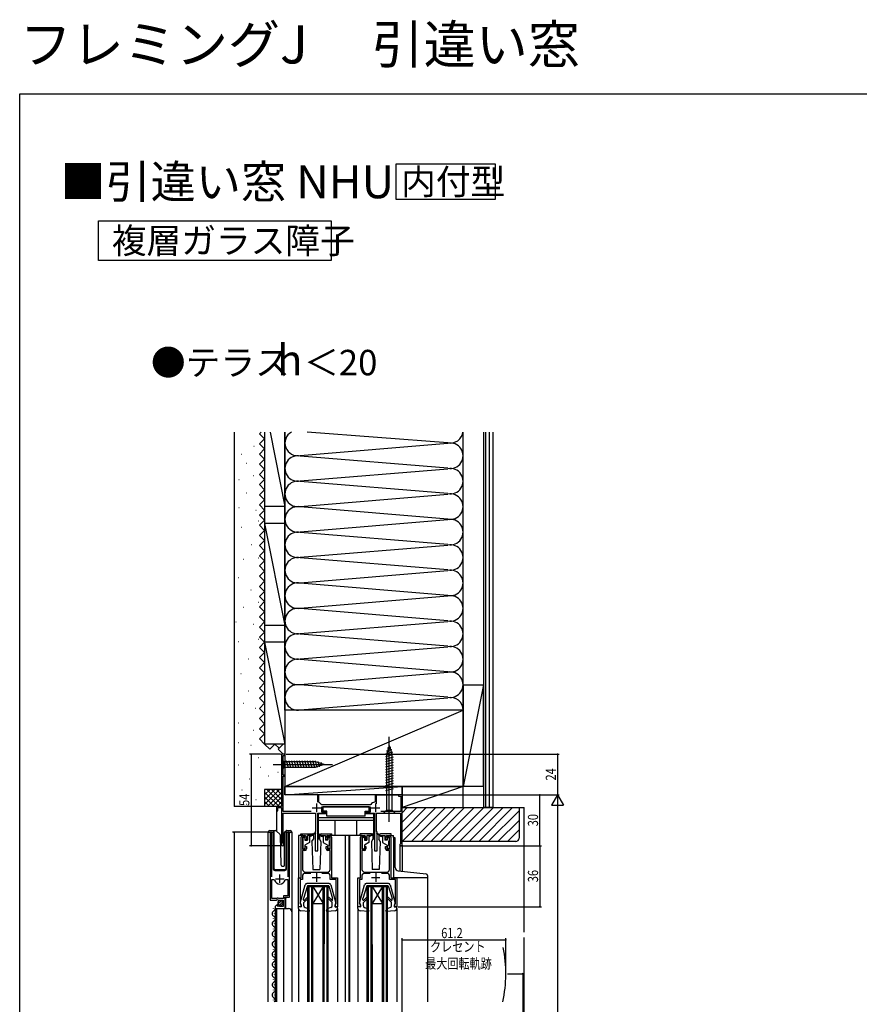
# Model space of a CAD drawing. Extents: x 0 to 990, y 0 to 1604.
# Drawn here: x 0 to 495, y 1023 to 1604 of the extents above; entities that cross this region are included whole.
import ezdxf

# ---------------------------------------------------------------- set-up
doc = ezdxf.new("R2010")
doc.units = 0
doc.header["$LTSCALE"] = 5
doc.linetypes.add('PHANTOM', pattern=[2.5, 1.25, -0.25, 0.25, -0.25, 0.25, -0.25])
doc.linetypes.add('YCENTER_1', pattern=[13, 10, -1, 1, -1])
for name, color, linetype in [('USER1', 3, 'CONTINUOUS'), ('YKK_11', 7, 'CONTINUOUS'), ('YKK_12', 2, 'CONTINUOUS'), ('YKK_13', 4, 'CONTINUOUS'), ('YKK_D', 6, 'CONTINUOUS'), ('YKK_ZWAK', 7, 'CONTINUOUS'), ('YSS_K', 3, 'CONTINUOUS')]:
    doc.layers.add(name, color=color, linetype=linetype)
doc.styles.get("Standard").update_dxf_attribs({"font": 'txt', "bigfont": 'BIGFONT'})
doc.styles.add('TEXT-B', font='extslim2.shx', dxfattribs={"width": 0.8, "bigfont": 'extfont2.shx'})

msp = doc.modelspace()

# ---------------------------------------------------------------- linework, layer by layer
at = {"layer": 'USER1'}
for p, q in [((221.86, 1518.75), (280.28, 1518.75)), ((221.86, 1497.75), (221.86, 1518.75)), ((280.28, 1518.75), (280.28, 1497.75)), ((280.28, 1497.75), (221.86, 1497.75)), ((46.5, 1485.18), (183.57, 1485.18)), ((46.5, 1461.78), (46.5, 1485.18)), ((183.57, 1485.18), (183.57, 1461.78)), ((183.57, 1461.78), (46.5, 1461.78))]:
    msp.add_line(p, q, dxfattribs=at)
at = {"layer": 'YKK_11', "color": 0, "linetype": 'ByBlock', "ltscale": 0.5}
for p, q in [((154.41, 1170.62), (154.41, 1139.82)), ((156.41, 1170.62), (154.41, 1170.62)), ((155.31, 1158.32), (155.31, 1169.92)), ((155.31, 1169.92), (156.41, 1169.92)), ((156.41, 1169.92), (156.41, 1170.62)), ((156.41, 1158.32), (155.31, 1158.32)), ((155.31, 1157.62), (156.41, 1157.62)), ((155.31, 1136.82), (155.31, 1157.62)), ((156.41, 1157.62), (156.41, 1158.32)), ((175.51, 1146.62), (175.51, 1142.41)), ((176.31, 1146.62), (175.51, 1146.62)), ((176.31, 1142.36), (176.31, 1146.62)), ((209.51, 1146.62), (209.51, 1142.67)), ((210.31, 1146.62), (209.51, 1146.62)), ((210.31, 1141.41), (210.31, 1146.62)), ((223.41, 1146.62), (223.41, 1145.92)), ((225.41, 1146.62), (223.41, 1146.62)), ((223.41, 1145.92), (224.61, 1145.92)), ((224.61, 1145.92), (224.61, 1136.82)), ((225.41, 1116.62), (225.41, 1146.62)), ((151.41, 1139.82), (151.41, 1137.32)), ((154.41, 1139.82), (151.41, 1139.82)), ((152.11, 1139.12), (154.41, 1139.12)), ((152.11, 1137.32), (152.11, 1139.12)), ((154.41, 1139.12), (154.41, 1117.32)), ((176.48, 1142.08), (176.31, 1142.36)), ((178.05, 1140.82), (177.8, 1140.95)), ((206.76, 1140.82), (178.05, 1140.82)), ((178.21, 1139.62), (206.61, 1139.62)), ((178.21, 1136.52), (178.21, 1139.62)), ((206.61, 1139.62), (206.61, 1136.52)), ((207.01, 1140.95), (206.76, 1140.82)), ((209.51, 1142.67), (209.25, 1142.37)), ((151.41, 1137.32), (152.11, 1137.32)), ((171.83, 1136.82), (155.31, 1136.82)), ((155.31, 1135.82), (174.41, 1135.82)), ((155.31, 1118.19), (155.31, 1135.82)), ((174.41, 1135.82), (174.41, 1125.12)), ((175.71, 1113.62), (175.71, 1135.82)), ((175.71, 1135.82), (180.81, 1135.82)), ((180.81, 1136.52), (178.21, 1136.52)), ((180.81, 1135.82), (180.81, 1136.52)), ((204.01, 1136.52), (204.01, 1135.82)), ((206.61, 1136.52), (204.01, 1136.52)), ((204.01, 1135.82), (209.11, 1135.82)), ((209.11, 1135.82), (209.11, 1113.62)), ((210.41, 1135.82), (224.51, 1135.82)), ((210.41, 1125.12), (210.41, 1135.82)), ((224.61, 1136.82), (212.98, 1136.82)), ((224.51, 1135.82), (224.51, 1117.82)), ((147.61, 1124.07), (147.61, 1084.52)), ((148.56, 1123.59), (148.61, 1123.76)), ((148.56, 1098.22), (148.56, 1123.59)), ((158.1, 1123.76), (158.16, 1123.59)), ((158.16, 1123.59), (158.16, 1098.22)), ((159.11, 1086.22), (159.11, 1124.07)), ((165.9, 1097.62), (165.9, 1121.62)), ((168.4, 1121.72), (166.8, 1121.72)), ((166.8, 1121.72), (166.8, 1114.62)), ((166.9, 1122.62), (168.1, 1122.62)), ((168.4, 1120.12), (168.4, 1121.72)), ((169.1, 1121.62), (169.1, 1120.12)), ((174.41, 1125.12), (174.11, 1124.82)), ((174.11, 1124.82), (174.11, 1113.62)), ((180.7, 1120.12), (180.7, 1121.62)), ((183, 1121.72), (181.4, 1121.72)), ((181.4, 1121.72), (181.4, 1120.12)), ((181.7, 1122.62), (182.9, 1122.62)), ((183, 1114.62), (183, 1121.72)), ((183.9, 1121.62), (183.9, 1097.62)), ((200.9, 1097.62), (200.9, 1121.62)), ((203.4, 1121.72), (201.8, 1121.72)), ((201.8, 1121.72), (201.8, 1114.62)), ((201.9, 1122.62), (203.1, 1122.62)), ((203.4, 1120.12), (203.4, 1121.72)), ((204.1, 1121.62), (204.1, 1120.12)), ((210.71, 1124.82), (210.41, 1125.12)), ((210.71, 1113.62), (210.71, 1124.82)), ((215.7, 1120.12), (215.7, 1121.62)), ((218, 1121.72), (216.4, 1121.72)), ((216.4, 1121.72), (216.4, 1120.12)), ((216.7, 1122.62), (217.9, 1122.62)), ((218, 1114.62), (218, 1121.72)), ((218.9, 1121.62), (218.9, 1097.62)), ((155.46, 1117.93), (155.31, 1118.19)), ((169.1, 1120.12), (168.4, 1120.12)), ((168.4, 1114.62), (168.4, 1116.12)), ((168.4, 1116.12), (169.1, 1116.12)), ((169.1, 1116.12), (169.1, 1114.82)), ((181.4, 1120.12), (180.7, 1120.12)), ((180.7, 1114.82), (180.7, 1116.12)), ((180.7, 1116.12), (181.4, 1116.12)), ((181.4, 1116.12), (181.4, 1114.62)), ((204.1, 1120.12), (203.4, 1120.12)), ((203.4, 1114.62), (203.4, 1116.12)), ((203.4, 1116.12), (204.1, 1116.12)), ((204.1, 1116.12), (204.1, 1114.82)), ((216.4, 1120.12), (215.7, 1120.12)), ((215.7, 1114.82), (215.7, 1116.12)), ((215.7, 1116.12), (216.4, 1116.12)), ((216.4, 1116.12), (216.4, 1114.62)), ((224.31, 1117.62), (224.11, 1117.42)), ((224.11, 1117.42), (224.11, 1116.62)), ((224.11, 1116.62), (225.41, 1116.62)), ((224.51, 1117.82), (224.31, 1117.62)), ((166.8, 1114.62), (168.4, 1114.62)), ((168.1, 1113.82), (166.8, 1113.82)), ((166.8, 1113.82), (166.8, 1102.62)), ((174.11, 1113.62), (175.71, 1113.62)), ((181.4, 1114.62), (183, 1114.62)), ((183, 1113.82), (181.7, 1113.82)), ((183, 1102.62), (183, 1113.82)), ((201.8, 1114.62), (203.4, 1114.62)), ((203.1, 1113.82), (201.8, 1113.82)), ((201.8, 1113.82), (201.8, 1102.62)), ((209.11, 1113.62), (210.71, 1113.62)), ((216.4, 1114.62), (218, 1114.62)), ((218, 1113.82), (216.7, 1113.82)), ((218, 1102.62), (218, 1113.82)), ((164.4, 1080.62), (164.4, 1097.62)), ((164.4, 1097.62), (165.9, 1097.62)), ((166.8, 1099.22), (166.8, 1096.72)), ((171.59, 1100.22), (167.8, 1100.22)), ((168.3, 1101.12), (174.45, 1101.12)), ((174.45, 1101.12), (174.63, 1101)), ((174.63, 1101), (175.18, 1101)), ((175.18, 1101), (175.36, 1101.12)), ((175.36, 1101.12), (181.5, 1101.12)), ((182, 1100.22), (178.22, 1100.22)), ((183, 1096.72), (183, 1099.22)), ((183.9, 1097.62), (187.4, 1097.62)), ((187.4, 1097.62), (187.4, 1080.62)), ((199.4, 1080.62), (199.4, 1097.62)), ((199.4, 1097.62), (200.9, 1097.62)), ((201.8, 1099.22), (201.8, 1096.72)), ((206.59, 1100.22), (202.8, 1100.22)), ((203.3, 1101.12), (209.45, 1101.12)), ((209.45, 1101.12), (209.63, 1101)), ((209.63, 1101), (210.18, 1101)), ((210.18, 1101), (210.36, 1101.12)), ((210.36, 1101.12), (216.5, 1101.12)), ((217, 1100.22), (213.22, 1100.22)), ((218, 1096.72), (218, 1099.22)), ((218.9, 1097.62), (222.4, 1097.62)), ((222.4, 1097.62), (222.4, 1080.62)), ((148.56, 1085.52), (148.56, 1096.72)), ((148.56, 1096.72), (149.79, 1096.72)), ((148.56, 1085.52), (148.56, 1096.72)), ((149.79, 1096.72), (150.28, 1096.35)), ((156.44, 1096.35), (156.92, 1096.72)), ((156.92, 1096.72), (158.16, 1096.72)), ((158.16, 1096.72), (158.16, 1087.12)), ((166.8, 1096.72), (165.3, 1096.72)), ((165.3, 1096.72), (165.3, 1082.42)), ((186.5, 1096.72), (183, 1096.72)), ((186.5, 1082.42), (186.5, 1096.72)), ((201.8, 1096.72), (200.3, 1096.72)), ((200.3, 1096.72), (200.3, 1082.42)), ((221.5, 1096.72), (218, 1096.72)), ((221.5, 1082.42), (221.5, 1096.72)), ((158.16, 1087.12), (155.61, 1087.12)), ((155.61, 1087.12), (155.61, 1085.52)), ((156.51, 1079.62), (156.51, 1086.22)), ((156.51, 1086.22), (159.11, 1086.22)), ((147.61, 1084.52), (151.24, 1084.52)), ((151.51, 1085.52), (148.56, 1085.52)), ((150.61, 1080.42), (150.61, 1079.62)), ((151.24, 1084.52), (151.78, 1084.97)), ((151.81, 1085.82), (151.51, 1085.52)), ((151.78, 1084.97), (152.11, 1084.82)), ((152, 1081.47), (151.79, 1081.72)), ((152.41, 1085.82), (151.81, 1085.82)), ((151.91, 1081.15), (152, 1081.47)), ((152.38, 1080.88), (151.91, 1081.15)), ((152.11, 1084.82), (152.41, 1084.52)), ((152.96, 1081.45), (152.38, 1080.88)), ((152.71, 1085.52), (152.41, 1085.82)), ((152.41, 1084.52), (155.41, 1084.52)), ((155.61, 1085.52), (152.71, 1085.52)), ((153.21, 1081.35), (152.96, 1081.45)), ((153.21, 1080.72), (153.21, 1081.35)), ((155.41, 1080.72), (153.21, 1080.72)), ((155.41, 1084.52), (155.41, 1080.72)), ((165.9, 1080.62), (164.4, 1080.62)), ((165.3, 1082.42), (165.6, 1082.12)), ((165.6, 1082.12), (165.9, 1081.82)), ((165.9, 1081.82), (165.9, 1080.62)), ((185.9, 1081.82), (186.2, 1082.12)), ((185.9, 1080.62), (185.9, 1081.82)), ((187.4, 1080.62), (185.9, 1080.62)), ((186.2, 1082.12), (186.5, 1082.42)), ((200.9, 1080.62), (199.4, 1080.62)), ((200.3, 1082.42), (200.6, 1082.12)), ((200.6, 1082.12), (200.9, 1081.82)), ((200.9, 1081.82), (200.9, 1080.62)), ((220.9, 1081.82), (221.2, 1082.12)), ((220.9, 1080.62), (220.9, 1081.82)), ((222.4, 1080.62), (220.9, 1080.62)), ((221.2, 1082.12), (221.5, 1082.42)), ((150.61, 1079.62), (156.51, 1079.62))]:
    msp.add_line(p, q, dxfattribs=at)
at = {"layer": 'YKK_11', "color": 2, "ltscale": 0.5}
for p, q in [((172.51, 1139.02), (177.51, 1139.02)), ((175.01, 1141.52), (175.01, 1136.52)), ((207.31, 1139.02), (212.31, 1139.02)), ((209.81, 1141.52), (209.81, 1136.52)), ((153.36, 1094.72), (153.36, 1099.72)), ((172.4, 1097.92), (177.4, 1097.92)), ((174.9, 1100.42), (174.9, 1095.42)), ((207.4, 1097.92), (212.4, 1097.92)), ((209.9, 1100.42), (209.9, 1095.42)), ((150.86, 1097.22), (155.86, 1097.22))]:
    msp.add_line(p, q, dxfattribs=at)
at = {"layer": 'YKK_11', "color": 0, "linetype": 'ByBlock', "ltscale": 0.5}
for centre, radius, start, end in [((175.01, 1139.02), 3.4, 34.58075, 64.37685), ((209.81, 1139.02), 3.4, 99.33243, 145.41921), ((148.16, 1124.07), 0.55, 325.4396, 180.00004), ((158.56, 1124.07), 0.55, 359.99997, 214.56063), ((166.9, 1121.62), 1, 90.00001, 179.99999), ((168.1, 1121.62), 1, 0.00001, 89.99999), ((181.7, 1121.62), 1, 90.00001, 179.99999), ((182.9, 1121.62), 1, 0.00001, 89.99999), ((201.9, 1121.62), 1, 90.00001, 179.99999), ((203.1, 1121.62), 1, 0.00001, 89.99999), ((216.7, 1121.62), 1, 90.00001, 179.99999), ((217.9, 1121.62), 1, 0.00001, 89.99999), ((155.11, 1117.32), 0.7, 179.99876, 59.99928), ((168.1, 1114.82), 1, 270.00001, 359.99999), ((181.7, 1114.82), 1, 180.00001, 269.99999), ((203.1, 1114.82), 1, 270.00001, 359.99999), ((216.7, 1114.82), 1, 180.00001, 269.99999), ((168.3, 1102.62), 1.5, 180.00001, 269.99999), ((167.8, 1099.22), 1, 90.00001, 179.99999), ((181.5, 1102.62), 1.5, 270.00001, 359.99999), ((182, 1099.22), 1, 0.00001, 89.99999), ((203.3, 1102.62), 1.5, 180.00001, 269.99999), ((202.8, 1099.22), 1, 90.00001, 179.99999), ((216.5, 1102.62), 1.5, 270.00001, 359.99999), ((217, 1099.22), 1, 0.00001, 89.99999), ((153.36, 1097.22), 3.2, 195.68061, 269.99999), ((153.36, 1097.22), 3.2, 270.00003, 344.31941), ((151.91, 1080.42), 1.3, 95.2159, 180.00002)]:
    msp.add_arc(centre, radius, start, end, dxfattribs=at)
at = {"layer": 'YKK_12', "linetype": 'Continuous', "ltscale": 1.5}
for p, q in [((154.41, 1170.32), (154.41, 1170.62)), ((154.71, 1170.62), (154.41, 1170.62)), ((156.11, 1170.62), (156.41, 1170.62)), ((156.41, 1170.32), (156.41, 1170.62)), ((156.41, 1170.22), (156.41, 1158.02)), ((156.41, 1157.92), (156.41, 1146.62)), ((175.81, 1146.62), (156.41, 1146.62)), ((209.81, 1146.62), (176.01, 1146.62)), ((210.01, 1146.62), (223.71, 1146.62)), ((225.11, 1146.62), (225.41, 1146.62)), ((225.41, 1146.32), (225.41, 1146.62)), ((151.41, 1139.82), (151.41, 1139.52)), ((151.71, 1139.82), (151.41, 1139.82)), ((151.41, 1137.67), (151.41, 1125.37)), ((146.41, 1024.62), (146.41, 1124.62)), ((146.41, 1124.62), (149.41, 1124.62)), ((147.61, 1124.62), (147.61, 1124.07)), ((149.41, 1124.62), (149.41, 1103.12)), ((157.31, 1103.12), (157.31, 1124.62)), ((157.31, 1124.62), (160.41, 1124.62)), ((159.11, 1124.62), (159.11, 1124.07)), ((160.41, 1124.62), (160.41, 1077.43)), ((164.4, 1122.62), (164.4, 1097.12)), ((166.9, 1122.62), (164.4, 1122.62)), ((201.9, 1122.62), (182.9, 1122.62)), ((191.8, 1122.62), (191.8, 1024.62)), ((194.11, 1122.62), (194.11, 1024.62)), ((194.41, 1122.62), (194.41, 1024.62)), ((217.9, 1122.62), (220.4, 1122.62)), ((220.4, 1121.55), (220.4, 1122.62)), ((224.11, 1116.62), (224.11, 1101.66)), ((225.41, 1116.62), (224.11, 1116.62)), ((224.81, 1116.62), (224.51, 1116.62)), ((225.41, 1116.92), (225.41, 1101.52)), ((150.41, 1102.12), (156.31, 1102.12)), ((240.41, 1097.92), (240.41, 1024.62)), ((169.9, 1024.62), (169.91, 1092.62)), ((169.91, 1092.62), (181.91, 1092.62)), ((170.6, 1024.62), (170.61, 1092.62)), ((172.2, 1024.62), (172.21, 1092.62)), ((172.9, 1024.62), (172.91, 1092.62)), ((178.91, 1092.62), (172.91, 1082.62)), ((172.91, 1092.62), (178.9, 1082.62)), ((178.9, 1024.62), (178.91, 1092.62)), ((179.6, 1024.62), (179.61, 1092.62)), ((181.2, 1024.62), (181.21, 1092.62)), ((181.9, 1024.62), (181.91, 1092.62)), ((204.91, 1024.62), (204.9, 1092.62)), ((204.9, 1092.62), (216.9, 1092.62)), ((205.61, 1024.62), (205.6, 1092.62)), ((207.21, 1024.62), (207.2, 1092.62)), ((207.91, 1024.62), (207.9, 1092.62)), ((213.9, 1092.62), (207.9, 1082.62)), ((207.9, 1092.62), (213.9, 1082.62)), ((213.91, 1024.62), (213.9, 1092.62)), ((214.61, 1024.62), (214.6, 1092.62)), ((216.21, 1024.62), (216.2, 1092.62)), ((216.91, 1024.62), (216.9, 1092.62)), ((157.11, 1086.22), (156.61, 1085.72)), ((156.61, 1085.72), (156.61, 1079.62)), ((172.91, 1082.62), (178.9, 1082.62)), ((207.9, 1082.62), (213.9, 1082.62)), ((149.35, 1079.71), (149.35, 1079.51)), ((150.11, 1076.71), (150.11, 1076.51)), ((150.61, 1079.62), (150.61, 1024.62)), ((150.61, 1079.62), (158.41, 1079.62)), ((151.41, 1079.62), (151.41, 1024.62)), ((155.61, 1079.62), (155.61, 1024.62)), ((160.41, 1077.62), (160.41, 1024.62)), ((164.4, 1079.72), (164.4, 1024.62)), ((187.4, 1079.72), (187.4, 1024.62)), ((199.4, 1079.72), (199.4, 1024.62)), ((222.4, 1079.72), (222.4, 1024.62)), ((149.35, 1073.71), (149.35, 1073.51)), ((150.11, 1070.71), (150.11, 1070.51)), ((149.35, 1067.71), (149.35, 1067.51)), ((150.11, 1064.71), (150.11, 1064.51)), ((149.35, 1061.71), (149.35, 1061.51)), ((150.11, 1058.71), (150.11, 1058.51)), ((149.35, 1055.71), (149.35, 1055.51)), ((150.11, 1052.71), (150.11, 1052.51)), ((149.35, 1049.71), (149.35, 1049.51)), ((150.11, 1046.71), (150.11, 1046.51)), ((149.35, 1043.71), (149.35, 1043.51)), ((150.11, 1040.71), (150.11, 1040.51)), ((149.35, 1037.71), (149.35, 1037.51)), ((150.11, 1034.71), (150.11, 1034.51)), ((149.35, 1031.71), (149.35, 1031.51)), ((150.11, 1028.71), (150.11, 1028.51)), ((149.35, 1025.71), (149.35, 1025.51))]:
    msp.add_line(p, q, dxfattribs=at)
for centre, radius, start, end in [((150.41, 1103.12), 1, 180, 270), ((156.31, 1103.12), 1, 270, 0), ((150.56, 1076.61), 1.72, 119.19064, 240.80936), ((148.89, 1079.61), 1.72, 299.19937, 0.82778), ((148.89, 1073.61), 1.72, 299.19937, 60.80063), ((158.41, 1077.62), 2, 0, 90), ((150.56, 1070.61), 1.72, 119.19064, 240.80936), ((148.89, 1067.61), 1.72, 299.19937, 60.80063), ((150.56, 1064.61), 1.72, 119.19064, 240.80936), ((148.89, 1061.61), 1.72, 299.19937, 60.80063), ((150.56, 1058.61), 1.72, 119.19064, 240.80936), ((148.89, 1055.61), 1.72, 299.19937, 60.80063), ((150.56, 1052.61), 1.72, 119.19064, 240.80936), ((148.89, 1049.61), 1.72, 299.19937, 60.80063), ((150.56, 1046.61), 1.72, 119.19064, 240.80936), ((150.56, 1040.61), 1.72, 119.19064, 240.80936), ((148.89, 1043.61), 1.72, 299.19937, 60.80063), ((150.56, 1034.61), 1.72, 119.19064, 240.80936), ((148.89, 1037.61), 1.72, 299.19937, 60.80063), ((150.56, 1028.61), 1.72, 119.19064, 240.80936), ((148.89, 1031.61), 1.72, 299.19937, 60.80063), ((148.89, 1025.61), 1.72, 324.68152, 60.80063)]:
    msp.add_arc(centre, radius, start, end, dxfattribs=at)
at = {"layer": 'YKK_12', "ltscale": 1.5}
msp.add_arc((206.09, 1041.17), 80.51, 348.14112, 11.05632, dxfattribs=at)
at = {"layer": 'YKK_13', "linetype": 'YCENTER_1', "ltscale": 1.5}
for p, q in [((217.91, 1130.82), (217.91, 1180.82)), ((149.41, 1164.62), (184.41, 1164.62))]:
    msp.add_line(p, q, dxfattribs=at)
at = {"layer": 'YKK_13', "linetype": 'Continuous', "ltscale": 1.5}
for p, q in [((217.91, 1175.82), (216.16, 1170.27)), ((219.3, 1173.24), (216.26, 1172.43)), ((218.84, 1174.67), (216.79, 1174.12)), ((217.91, 1175.82), (219.66, 1170.27)), ((154.41, 1167.72), (155.96, 1166.17)), ((154.41, 1167.72), (154.41, 1161.52)), ((220.2, 1170.38), (215.61, 1169.15)), ((220.21, 1168.83), (215.61, 1167.59)), ((220.21, 1167.27), (215.61, 1166.04)), ((219.75, 1171.81), (215.72, 1170.73)), ((216.16, 1170.27), (216.16, 1137.57)), ((219.66, 1137.57), (219.66, 1170.27)), ((154.41, 1161.52), (155.96, 1163.07)), ((174.49, 1166.17), (155.96, 1166.17)), ((155.96, 1166.17), (155.96, 1163.07)), ((155.96, 1163.07), (174.49, 1163.07)), ((158.38, 1162.52), (157.26, 1166.72)), ((159.93, 1162.52), (158.81, 1166.72)), ((161.49, 1162.52), (160.36, 1166.72)), ((163.04, 1162.52), (161.92, 1166.72)), ((164.59, 1162.52), (163.47, 1166.72)), ((166.15, 1162.52), (165.02, 1166.72)), ((167.7, 1162.52), (166.57, 1166.72)), ((169.25, 1162.52), (168.13, 1166.72)), ((170.81, 1162.52), (169.68, 1166.72)), ((172.36, 1162.52), (171.23, 1166.72)), ((173.91, 1162.52), (172.79, 1166.72)), ((175.39, 1162.78), (174.34, 1166.72)), ((179.41, 1164.62), (174.49, 1166.17)), ((179.41, 1164.62), (174.49, 1163.07)), ((176.83, 1163.23), (176.01, 1166.27)), ((178.26, 1163.68), (177.71, 1165.73)), ((220.21, 1165.72), (215.61, 1164.49)), ((220.21, 1164.17), (215.61, 1162.93)), ((220.21, 1162.61), (215.61, 1161.38)), ((220.21, 1161.06), (215.61, 1159.83)), ((220.21, 1159.51), (215.61, 1158.28)), ((220.21, 1157.96), (215.61, 1156.72)), ((220.21, 1156.4), (215.61, 1155.17)), ((220.21, 1154.85), (215.61, 1153.62)), ((220.21, 1153.3), (215.61, 1152.06)), ((220.21, 1151.74), (215.61, 1150.51)), ((220.21, 1150.19), (215.61, 1148.96)), ((206.11, 1139.62), (178.71, 1139.62)), ((178.71, 1139.62), (178.71, 1137.02)), ((206.11, 1137.02), (206.11, 1139.62)), ((176.01, 1135.52), (176.01, 1120.62)), ((181.11, 1135.52), (176.01, 1135.52)), ((208.81, 1133.02), (176.01, 1133.02)), ((181.11, 1137.02), (178.71, 1137.02)), ((181.11, 1134.02), (181.11, 1137.02)), ((203.71, 1134.02), (181.11, 1134.02)), ((203.71, 1134.02), (203.71, 1137.02)), ((203.71, 1137.02), (206.11, 1137.02)), ((208.81, 1135.52), (203.71, 1135.52)), ((208.81, 1120.62), (208.81, 1135.52)), ((214.41, 1135.82), (216.16, 1137.57)), ((214.41, 1135.82), (221.41, 1135.82)), ((216.16, 1137.57), (219.66, 1137.57)), ((221.41, 1135.82), (219.66, 1137.57)), ((208.81, 1131.62), (176.01, 1131.62)), ((186.01, 1122.62), (186.01, 1131.62)), ((198.81, 1122.62), (198.81, 1131.62)), ((146.76, 1124.62), (146.76, 1125.12)), ((147.26, 1125.62), (149.76, 1125.62)), ((149.76, 1125.12), (149.76, 1125.62)), ((149.76, 1125.62), (150.95, 1125.62)), ((149.76, 1125.12), (149.76, 1103.62)), ((151.3, 1125.47), (153.53, 1123.25)), ((154.14, 1105.11), (153.68, 1122.91)), ((156.16, 1105.1), (156.16, 1124.41)), ((156.3, 1124.77), (157.01, 1125.47)), ((157.16, 1125.33), (157.16, 1125.58)), ((157.16, 1124.91), (157.16, 1125.33)), ((157.16, 1103.62), (157.16, 1124.91)), ((157.36, 1125.62), (159.66, 1125.62)), ((160.16, 1125.12), (160.16, 1124.62)), ((165.8, 1123.62), (172.16, 1123.62)), ((165.8, 1122.62), (165.8, 1123.62)), ((166.9, 1121.12), (166.9, 1119.72)), ((167.9, 1121.42), (167.2, 1121.42)), ((168.2, 1121.12), (168.2, 1119.92)), ((171.9, 1122.62), (169.6, 1122.62)), ((169.6, 1122.62), (169.6, 1119.92)), ((170.9, 1122.62), (170.9, 1118.62)), ((171.9, 1122.32), (170.9, 1121.82)), ((174.25, 1124.3), (171.9, 1122.62)), ((174.36, 1124.14), (171.9, 1122.32)), ((171.9, 1122.62), (172.05, 1122.42)), ((173.16, 1122.62), (173.16, 1120.58)), ((175.45, 1124.14), (177.9, 1122.32)), ((175.56, 1124.3), (177.9, 1122.62)), ((176.66, 1122.62), (176.66, 1120.58)), ((177.66, 1123.62), (184, 1123.62)), ((177.9, 1122.62), (177.76, 1122.42)), ((177.9, 1122.62), (180.2, 1122.62)), ((177.9, 1122.32), (178.9, 1121.82)), ((178.9, 1122.62), (178.9, 1118.62)), ((180.2, 1122.62), (180.2, 1119.92)), ((181.6, 1121.12), (181.6, 1119.92)), ((181.9, 1121.42), (182.6, 1121.42)), ((182.9, 1121.12), (182.9, 1119.72)), ((184, 1122.62), (184, 1123.62)), ((207.16, 1123.62), (200.8, 1123.62)), ((200.8, 1122.62), (200.8, 1123.62)), ((201.9, 1121.12), (201.9, 1119.72)), ((202.9, 1121.42), (202.2, 1121.42)), ((203.2, 1121.12), (203.2, 1119.92)), ((206.9, 1122.62), (204.6, 1122.62)), ((204.6, 1122.62), (204.6, 1119.92)), ((205.9, 1122.62), (205.9, 1118.62)), ((206.9, 1122.32), (205.9, 1121.82)), ((209.25, 1124.3), (206.9, 1122.62)), ((209.36, 1124.14), (206.9, 1122.32)), ((206.9, 1122.62), (207.05, 1122.42)), ((208.16, 1122.62), (208.16, 1120.58)), ((210.45, 1124.14), (212.9, 1122.32)), ((210.56, 1124.3), (212.9, 1122.62)), ((211.66, 1122.62), (211.66, 1120.58)), ((219, 1123.62), (212.66, 1123.62)), ((212.9, 1122.62), (212.76, 1122.42)), ((212.9, 1122.62), (215.2, 1122.62)), ((212.9, 1122.32), (213.9, 1121.82)), ((213.9, 1122.62), (213.9, 1118.62)), ((215.2, 1122.62), (215.2, 1119.92)), ((216.6, 1121.12), (216.6, 1119.92)), ((216.9, 1121.42), (217.6, 1121.42)), ((217.9, 1121.12), (217.9, 1119.72)), ((219, 1122.62), (219, 1123.62)), ((220.41, 1121.55), (220.41, 1097.92)), ((220.41, 1121.55), (220.93, 1121.52)), ((221.41, 1103.75), (221.41, 1121.02)), ((166.9, 1116.52), (166.9, 1115.12)), ((167.2, 1116.82), (167.2, 1119.42)), ((168.2, 1119.92), (169.6, 1119.92)), ((170.9, 1118.62), (168.2, 1117.06)), ((168.2, 1117.06), (168.2, 1115.12)), ((172.33, 1119.15), (173.16, 1120.58)), ((172.33, 1119.15), (172.9, 1102.62)), ((176.01, 1120.62), (176.73, 1120.62)), ((176.66, 1120.58), (177.48, 1119.15)), ((177.48, 1119.15), (176.9, 1102.62)), ((178.9, 1118.62), (181.6, 1117.06)), ((181.6, 1119.92), (180.2, 1119.92)), ((181.6, 1117.06), (181.6, 1115.12)), ((182.6, 1116.82), (182.6, 1119.42)), ((182.9, 1116.52), (182.9, 1115.12)), ((201.9, 1116.52), (201.9, 1115.12)), ((202.2, 1116.82), (202.2, 1119.42)), ((203.2, 1119.92), (204.6, 1119.92)), ((205.9, 1118.62), (203.2, 1117.06)), ((203.2, 1117.06), (203.2, 1115.12)), ((208.16, 1120.58), (207.33, 1119.15)), ((207.33, 1119.15), (207.9, 1102.62)), ((208.07, 1120.62), (208.81, 1120.62)), ((212.48, 1119.15), (211.66, 1120.58)), ((212.48, 1119.15), (211.9, 1102.62)), ((213.9, 1118.62), (216.6, 1117.06)), ((216.6, 1119.92), (215.2, 1119.92)), ((216.6, 1117.06), (216.6, 1115.12)), ((217.6, 1116.82), (217.6, 1119.42)), ((217.9, 1116.52), (217.9, 1115.12)), ((167.2, 1114.82), (167.9, 1114.82)), ((182.6, 1114.82), (181.9, 1114.82)), ((202.2, 1114.82), (202.9, 1114.82)), ((217.6, 1114.82), (216.9, 1114.82)), ((154.64, 1104.62), (155.67, 1104.62)), ((150.76, 1102.62), (156.12, 1102.62)), ((172.9, 1102.62), (176.9, 1102.62)), ((211.9, 1102.62), (207.9, 1102.62)), ((220.41, 1097.92), (240.41, 1097.92)), ((223.2, 1101.76), (239.6, 1100)), ((240.41, 1099.02), (240.41, 1097.92)), ((165.41, 1082.79), (168.35, 1093.68)), ((169.6, 1092.92), (167.3, 1085.51)), ((182.49, 1094.42), (169.32, 1094.42)), ((182.2, 1092.92), (169.6, 1092.92)), ((182.2, 1092.92), (184.5, 1085.51)), ((183.46, 1093.68), (186.4, 1082.79)), ((200.41, 1082.79), (203.35, 1093.68)), ((204.6, 1092.92), (202.3, 1085.51)), ((217.49, 1094.42), (204.32, 1094.42)), ((217.2, 1092.92), (204.6, 1092.92)), ((217.2, 1092.92), (219.5, 1085.51)), ((218.46, 1093.68), (221.4, 1082.79)), ((169.42, 1086.16), (167.82, 1084.56)), ((182.39, 1086.17), (184.08, 1084.48)), ((204.42, 1086.16), (202.82, 1084.56)), ((217.39, 1086.17), (219.08, 1084.48)), ((152.42, 1082.31), (154.32, 1084.21)), ((153.1, 1081.58), (155.05, 1083.53)), ((165.8, 1080.42), (164.4, 1080.62)), ((164.4, 1079.72), (164.4, 1080.62)), ((165.8, 1082.42), (165.7, 1082.42)), ((165.8, 1082.42), (165.8, 1080.42)), ((167.3, 1084.77), (167.3, 1085.51)), ((169.99, 1085.6), (167.6, 1083.22)), ((167.6, 1081.11), (167.6, 1083.22)), ((168.28, 1080.16), (170.45, 1079.41)), ((183.53, 1080.16), (181.36, 1079.41)), ((181.82, 1085.6), (184.2, 1083.22)), ((184.2, 1081.11), (184.2, 1083.22)), ((184.5, 1084.66), (184.5, 1085.51)), ((186, 1082.42), (186.11, 1082.42)), ((186, 1082.42), (186, 1080.42)), ((186, 1080.42), (187.4, 1080.62)), ((187.3, 1080.42), (187.3, 1080.42)), ((187.4, 1079.72), (187.4, 1080.62)), ((200.8, 1080.42), (199.4, 1080.62)), ((199.4, 1079.72), (199.4, 1080.62)), ((200.8, 1082.42), (200.7, 1082.42)), ((200.8, 1082.42), (200.8, 1080.42)), ((202.3, 1084.77), (202.3, 1085.51)), ((204.99, 1085.6), (202.6, 1083.22)), ((202.6, 1081.11), (202.6, 1083.22)), ((203.28, 1080.16), (205.45, 1079.41)), ((218.53, 1080.16), (216.36, 1079.41)), ((216.82, 1085.6), (219.2, 1083.22)), ((219.2, 1081.11), (219.2, 1083.22)), ((219.5, 1084.66), (219.5, 1085.51)), ((221, 1082.42), (221.11, 1082.42)), ((221, 1082.42), (221, 1080.42)), ((221, 1080.42), (222.4, 1080.62)), ((222.3, 1080.42), (222.3, 1080.42)), ((222.4, 1079.72), (222.4, 1080.62)), ((170.58, 1077.81), (165.78, 1078.22)), ((170.88, 1078.21), (170.45, 1079.41)), ((180.93, 1078.21), (181.36, 1079.41)), ((186.03, 1078.22), (181.23, 1077.81)), ((205.58, 1077.81), (200.78, 1078.22)), ((205.88, 1078.21), (205.45, 1079.41)), ((215.93, 1078.21), (216.36, 1079.41)), ((221.03, 1078.22), (216.23, 1077.81))]:
    msp.add_line(p, q, dxfattribs=at)
msp.add_circle((153.76, 1082.87), 1.45, dxfattribs=at)
for centre, radius, start, end in [((147.26, 1125.12), 0.5, 90, 180), ((150.95, 1125.12), 0.5, 45, 90), ((153.18, 1122.89), 0.5, 1.5, 45), ((156.66, 1124.41), 0.5, 135, 180), ((157.36, 1125.12), 0.5, 90, 114.4698), ((159.66, 1125.12), 0.5, 0, 90), ((167.2, 1121.12), 0.3, 90, 180), ((167.9, 1121.12), 0.3, 0, 90), ((172.16, 1122.62), 1, 0, 90), ((174.3, 1124.22), 0.1, 306.49524, 125.67669), ((175.5, 1124.22), 0.1, 54.32331, 233.50476), ((177.66, 1122.62), 1, 90, 180), ((181.9, 1121.12), 0.3, 90, 180), ((182.6, 1121.12), 0.3, 0, 90), ((202.2, 1121.12), 0.3, 90, 180), ((202.9, 1121.12), 0.3, 0, 90), ((207.16, 1122.62), 1, 0, 90), ((209.3, 1124.22), 0.1, 306.49524, 125.67669), ((210.5, 1124.22), 0.1, 54.32331, 233.50476), ((212.66, 1122.62), 1, 90, 180), ((216.9, 1121.12), 0.3, 90, 180), ((217.6, 1121.12), 0.3, 0, 90), ((220.91, 1121.02), 0.5, 0.00034, 87), ((167.2, 1119.72), 0.3, 180, 270), ((167.2, 1116.52), 0.3, 90, 180), ((167.2, 1115.12), 0.3, 180, 270), ((167.9, 1115.12), 0.3, 270, 0), ((181.9, 1115.12), 0.3, 180, 270), ((182.6, 1119.72), 0.3, 270, 0), ((182.6, 1116.52), 0.3, 0, 90), ((182.6, 1115.12), 0.3, 270, 0), ((202.2, 1119.72), 0.3, 180, 270), ((202.2, 1116.52), 0.3, 90, 180), ((202.2, 1115.12), 0.3, 180, 270), ((202.9, 1115.12), 0.3, 270, 0), ((216.9, 1115.12), 0.3, 180, 270), ((217.6, 1119.72), 0.3, 270, 0), ((217.6, 1116.52), 0.3, 0, 90), ((217.6, 1115.12), 0.3, 270, 0), ((150.76, 1103.62), 1, 180, 270), ((154.64, 1105.12), 0.5, 181.5, 270), ((155.66, 1105.1), 0.5, 272, 0), ((156.12, 1103.62), 1, 270, 358), ((223.41, 1103.75), 2, 180, 263.8922), ((239.41, 1099.01), 1, 0, 84.68741), ((169.32, 1093.42), 1, 90, 164.89308), ((182.49, 1093.42), 1, 15.10702, 90), ((204.32, 1093.42), 1, 90, 164.89308), ((217.49, 1093.42), 1, 15.10702, 90), ((169.7, 1085.88), 0.4, 315.00004, 135.00004), ((182.1, 1085.88), 0.4, 45.1699, 224.99999), ((204.7, 1085.88), 0.4, 315.00004, 135.00004), ((217.1, 1085.88), 0.4, 45.1699, 224.99999), ((165.7, 1082.72), 0.3, 164.89308, 270), ((167.6, 1084.77), 0.3, 180.00003, 315.00004), ((168.6, 1081.11), 1, 180.00003, 250.98535), ((183.2, 1081.11), 1, 289.01468, 0), ((184.25, 1084.66), 0.25, 225.1699, 0), ((186.11, 1082.72), 0.3, 270, 15.10702), ((200.7, 1082.72), 0.3, 164.89308, 270), ((202.6, 1084.77), 0.3, 180.00003, 315.00004), ((203.6, 1081.11), 1, 180.00003, 250.98535), ((218.2, 1081.11), 1, 289.01468, 0), ((219.25, 1084.66), 0.25, 225.1699, 0), ((221.11, 1082.72), 0.3, 270, 15.10702), ((165.9, 1079.72), 1.5, 180.00003, 265.10244), ((170.6, 1078.11), 0.3, 265.10244, 20.00001), ((181.21, 1078.11), 0.3, 160.00001, 274.89759), ((185.9, 1079.72), 1.5, 274.89759, 0), ((200.9, 1079.72), 1.5, 180.00003, 265.10244), ((205.6, 1078.11), 0.3, 265.10244, 20.00001), ((216.21, 1078.11), 0.3, 160.00001, 274.89759), ((220.9, 1079.72), 1.5, 274.89759, 0)]:
    msp.add_arc(centre, radius, start, end, dxfattribs=at)
msp.add_open_spline([(157.01, 1125.47), (157.01, 1125.48), (157.03, 1125.49), (157.04, 1125.5), (157.06, 1125.52), (157.08, 1125.53), (157.1, 1125.54), (157.12, 1125.56), (157.14, 1125.57), (157.15, 1125.57), (157.16, 1125.58)], degree=3, dxfattribs=at)
at = {"layer": 'YKK_D'}
for p, q in [((153.71, 1170.62), (135.41, 1170.62)), ((136.41, 1170.62), (136.41, 1116.62)), ((157.1, 1170.62), (318.12, 1170.62)), ((317.12, 1170.62), (317.12, 1146.62)), ((226.11, 1146.62), (307.61, 1146.62)), ((226.11, 1146.62), (318.12, 1146.62)), ((226.11, 1146.62), (318.12, 1146.62)), ((306.61, 1116.62), (306.61, 1146.62)), ((317.12, 1146.62), (313.62, 1140.56)), ((317.12, 1146.62), (320.62, 1140.56)), ((317.12, 1146.62), (317.12, 1134.49)), ((313.62, 1140.56), (320.62, 1140.56)), ((317.12, 1139.62), (317.12, 898.62)), ((147.16, 1124.62), (125.41, 1124.62)), ((126.41, 1124.62), (126.41, 851.12)), ((154.11, 1116.62), (135.41, 1116.62)), ((226.11, 1116.62), (307.61, 1116.62)), ((226.11, 1116.62), (307.61, 1116.62)), ((306.61, 1116.62), (306.61, 1080.62)), ((223.1, 1080.62), (307.61, 1080.62)), ((225.41, 998.31), (225.41, 1062.17)), ((225.41, 1061.17), (286.61, 1061.17)), ((286.61, 1042.17), (286.61, 1062.17)), ((287.61, 1041.17), (297.61, 1041.17)), ((296.61, 1041.17), (296.61, 891.62))]:
    msp.add_line(p, q, dxfattribs=at)
at = {"layer": 'YKK_D', "linetype": 'ByBlock', "const_width": 0.85}
for points in [[(136.41, 1170.51, 1), (136.41, 1170.73, 1)], [(317.12, 1170.51, 1), (317.12, 1170.73, 1)], [(306.61, 1146.51, 1), (306.61, 1146.73, 1)], [(126.41, 1124.51, 1), (126.41, 1124.73, 1)], [(136.41, 1116.73, 1), (136.41, 1116.51, 1)], [(306.61, 1116.51, 1), (306.61, 1116.73, 1)], [(306.61, 1080.73, 1), (306.61, 1080.51, 1)], [(225.51, 1061.17, 1), (225.3, 1061.17, 1)], [(286.5, 1061.17, 1), (286.71, 1061.17, 1)], [(296.61, 1041.06, 1), (296.61, 1041.27, 1)]]:
    msp.add_lwpolyline(points, format="xyb", close=True, dxfattribs=at)
at = {"layer": 'YKK_ZWAK'}
for p, q in [((0, 1560), (990, 1560)), ((0, 0), (0, 1560))]:
    msp.add_line(p, q, dxfattribs=at)
at = {"layer": 'YSS_K'}
for p, q in [((126.4, 1360.64), (126.4, 1139.82)), ((144.4, 1360.64), (144.4, 1176.63)), ((147.6, 1360.64), (156.4, 1316.64)), ((156.4, 1360.64), (156.4, 1196.62)), ((156.4, 1196.62), (156.4, 1360.64)), ((156.4, 1360.64), (156.4, 1176.63)), ((252.38, 1354.29), (169.47, 1360.64)), ((261.41, 1196.62), (261.41, 1360.64)), ((273.41, 1360.64), (273.41, 1139.12)), ((274.91, 1139.12), (274.91, 1360.64)), ((276.91, 1139.12), (276.91, 1360.64)), ((278.91, 1360.64), (278.91, 1139.12)), ((165.43, 1346.79), (252.38, 1353.98)), ((130.59, 1347.64), (130.79, 1347.64)), ((138.06, 1352.37), (138.26, 1352.37)), ((133.7, 1342.19), (133.9, 1342.19)), ((252.38, 1339.29), (165.43, 1346.48)), ((165.43, 1331.79), (252.38, 1338.98)), ((129.13, 1332.64), (129.33, 1332.64)), ((137.86, 1335), (138.06, 1335)), ((252.38, 1324.29), (165.43, 1331.48)), ((133.5, 1324.82), (133.7, 1324.82)), ((165.43, 1316.79), (252.38, 1323.98)), ((129.13, 1316.1), (129.33, 1316.1)), ((139.31, 1314.64), (139.51, 1314.64)), ((156.4, 1316.64), (144.4, 1316.64)), ((252.38, 1309.29), (165.43, 1316.48)), ((140.57, 1308.32), (140.77, 1308.32)), ((156.4, 1306.64), (144.4, 1306.64)), ((144.4, 1306.64), (156.4, 1246.63)), ((165.43, 1301.79), (252.38, 1308.97)), ((130.59, 1304.47), (130.79, 1304.47)), ((252.38, 1294.29), (165.43, 1301.47)), ((136.4, 1294.29), (136.6, 1294.29)), ((165.43, 1286.79), (252.38, 1293.97)), ((132.04, 1285.57), (132.24, 1285.57)), ((140.57, 1286.51), (140.77, 1286.51)), ((252.38, 1279.29), (165.43, 1286.47)), ((165.43, 1271.79), (252.38, 1278.97)), ((128.93, 1274.85), (129.13, 1274.85)), ((136.2, 1267.58), (136.4, 1267.58)), ((252.38, 1264.29), (165.43, 1271.47)), ((140.57, 1260.31), (140.77, 1260.31)), ((165.43, 1256.79), (252.38, 1263.97)), ((131.84, 1257.41), (132.04, 1257.41)), ((252.38, 1249.29), (165.43, 1256.47)), ((127.48, 1248.68), (127.68, 1248.68)), ((165.43, 1241.79), (252.38, 1248.97)), ((137.66, 1247.23), (137.86, 1247.23)), ((156.4, 1246.63), (144.4, 1246.63)), ((128.93, 1237.05), (129.13, 1237.05)), ((140.57, 1238.51), (140.77, 1238.51)), ((252.38, 1234.28), (165.43, 1241.47)), ((144.4, 1236.63), (156.4, 1176.63)), ((156.4, 1236.63), (144.4, 1236.63)), ((165.43, 1226.78), (252.38, 1233.97)), ((134.75, 1226.87), (134.95, 1226.87)), ((252.38, 1219.28), (165.43, 1226.47)), ((130.39, 1218.15), (130.59, 1218.15)), ((165.43, 1211.78), (252.38, 1218.97)), ((134.75, 1207.97), (134.95, 1207.97)), ((252.38, 1204.28), (165.43, 1211.47)), ((261.41, 1211.62), (273.41, 1211.62)), ((273.41, 1211.62), (261.41, 1151.62)), ((261.41, 1211.62), (261.41, 1151.62)), ((273.41, 1151.62), (273.41, 1211.62)), ((165.43, 1196.78), (252.38, 1203.97)), ((131.84, 1200.7), (132.04, 1200.7)), ((139.11, 1197.79), (139.31, 1197.79)), ((261.41, 1196.62), (156.4, 1196.62)), ((156.4, 1151.62), (261.41, 1196.62)), ((156.4, 1196.62), (156.4, 1151.62)), ((261.41, 1151.62), (261.41, 1196.62)), ((128.93, 1189.07), (129.13, 1189.07)), ((137.66, 1184.71), (137.86, 1184.71)), ((128.93, 1177.44), (129.13, 1177.44)), ((136.2, 1175.99), (136.4, 1175.99)), ((156.4, 1176.63), (144.4, 1176.63)), ((156.4, 1176.63), (144.4, 1176.63)), ((140.57, 1168.72), (140.77, 1168.72)), ((128.93, 1164.35), (129.13, 1164.35)), ((142.02, 1162.9), (142.22, 1162.9)), ((135.55, 1156.02), (135.75, 1156.02)), ((146.65, 1157.87), (146.85, 1157.87)), ((152.2, 1159.99), (152.4, 1159.99)), ((144.4, 1140.96), (153.26, 1149.82)), ((144.4, 1143.79), (150.43, 1149.82)), ((144.4, 1146.62), (147.6, 1149.82)), ((154.4, 1149.82), (144.4, 1149.82)), ((144.4, 1149.45), (144.77, 1149.82)), ((144.4, 1149.82), (144.4, 1139.82)), ((145.71, 1149.82), (154.4, 1141.13)), ((148.54, 1149.82), (154.4, 1143.96)), ((151.37, 1149.82), (154.4, 1146.79)), ((154.2, 1149.82), (154.4, 1149.62)), ((154.4, 1149.82), (154.4, 1139.82)), ((225.41, 1151.62), (156.4, 1151.62)), ((156.4, 1151.62), (261.41, 1151.62)), ((156.4, 1146.62), (156.4, 1151.62)), ((156.6, 1146.62), (225.41, 1151.62)), ((261.41, 1151.62), (225.41, 1151.62)), ((261.41, 1151.62), (225.41, 1139.12)), ((225.41, 1146.62), (225.41, 1151.62)), ((225.41, 1151.62), (225.41, 1139.12)), ((273.41, 1151.62), (261.41, 1151.62)), ((261.41, 1139.12), (261.41, 1151.62)), ((130.92, 1149.54), (131.12, 1149.54)), ((139.25, 1143.99), (139.45, 1143.99)), ((144.4, 1148.31), (152.88, 1139.82)), ((144.4, 1145.48), (150.06, 1139.82)), ((146.09, 1139.82), (154.4, 1148.13)), ((148.91, 1139.82), (154.4, 1145.3)), ((225.41, 1146.62), (156.4, 1146.62)), ((144.4, 1139.82), (126.4, 1139.82)), ((133.7, 1141.21), (133.9, 1141.21)), ((144.4, 1142.65), (147.23, 1139.82)), ((154.4, 1139.82), (144.4, 1139.82)), ((151.74, 1139.82), (154.4, 1142.48)), ((225.41, 1139.12), (294.41, 1139.12)), ((225.41, 1119.17), (245.35, 1139.12)), ((225.41, 1139.12), (261.41, 1139.12)), ((225.41, 1119.12), (225.41, 1139.12)), ((225.41, 1124.83), (239.7, 1139.12)), ((225.41, 1130.49), (234.04, 1139.12)), ((225.41, 1136.14), (228.38, 1139.12)), ((231.01, 1119.12), (251.01, 1139.12)), ((236.67, 1119.12), (256.67, 1139.12)), ((242.32, 1119.12), (262.33, 1139.12)), ((247.98, 1119.12), (267.98, 1139.12)), ((253.64, 1119.12), (273.64, 1139.12)), ((259.3, 1119.12), (279.3, 1139.12)), ((264.95, 1119.12), (284.95, 1139.12)), ((270.61, 1119.12), (290.61, 1139.12)), ((278.91, 1139.12), (273.41, 1139.12)), ((294.41, 1139.12), (294.41, 1121.12)), ((294.41, 1139.12), (297.41, 1139.12)), ((297.41, 1065.61), (297.41, 1139.12)), ((276.27, 1119.12), (294.41, 1137.26)), ((281.92, 1119.12), (294.41, 1131.6)), ((287.58, 1119.12), (294.41, 1125.95)), ((292.41, 1119.12), (225.41, 1119.12)), ((297.41, 985.61), (297.41, 1062.61))]:
    msp.add_line(p, q, dxfattribs=at)
at = {"layer": 'YSS_K', "linetype": 'PHANTOM'}
for p, q in [((141.4, 1359.64), (142.39, 1360.64)), ((144.4, 1356.64), (141.4, 1359.64)), ((141.4, 1353.64), (144.4, 1356.64)), ((144.4, 1350.64), (141.4, 1353.64)), ((141.4, 1347.64), (144.4, 1350.64)), ((144.4, 1344.64), (141.4, 1347.64)), ((141.4, 1341.64), (144.4, 1344.64)), ((144.4, 1338.64), (141.4, 1341.64)), ((141.4, 1335.64), (144.4, 1338.64)), ((144.4, 1332.64), (141.4, 1335.64)), ((141.4, 1329.64), (144.4, 1332.64)), ((144.4, 1326.64), (141.4, 1329.64)), ((141.4, 1323.64), (144.4, 1326.64)), ((144.4, 1320.64), (141.4, 1323.64)), ((141.4, 1317.64), (144.4, 1320.64)), ((144.4, 1314.64), (141.4, 1317.64)), ((141.4, 1311.64), (144.4, 1314.64)), ((144.4, 1308.64), (141.4, 1311.64)), ((141.4, 1305.64), (144.4, 1308.64)), ((144.4, 1302.64), (141.4, 1305.64)), ((141.4, 1299.64), (144.4, 1302.64)), ((144.4, 1296.64), (141.4, 1299.64)), ((141.4, 1293.64), (144.4, 1296.64)), ((144.4, 1290.64), (141.4, 1293.64)), ((141.4, 1287.64), (144.4, 1290.64)), ((144.4, 1284.64), (141.4, 1287.64)), ((141.4, 1281.64), (144.4, 1284.64)), ((144.4, 1278.64), (141.4, 1281.64)), ((141.4, 1275.63), (144.4, 1278.64)), ((144.4, 1272.63), (141.4, 1275.63)), ((141.4, 1269.63), (144.4, 1272.63)), ((144.4, 1266.63), (141.4, 1269.63)), ((141.4, 1263.63), (144.4, 1266.63)), ((144.4, 1260.63), (141.4, 1263.63)), ((141.4, 1257.63), (144.4, 1260.63)), ((144.4, 1254.63), (141.4, 1257.63)), ((141.4, 1251.63), (144.4, 1254.63)), ((144.4, 1248.63), (141.4, 1251.63)), ((141.4, 1245.63), (144.4, 1248.63)), ((144.4, 1242.63), (141.4, 1245.63)), ((141.4, 1239.63), (144.4, 1242.63)), ((144.4, 1236.63), (141.4, 1239.63)), ((141.4, 1233.63), (144.4, 1236.63)), ((144.4, 1230.63), (141.4, 1233.63)), ((141.4, 1227.63), (144.4, 1230.63)), ((144.4, 1224.63), (141.4, 1227.63)), ((141.4, 1221.63), (144.4, 1224.63)), ((144.4, 1218.63), (141.4, 1221.63)), ((141.4, 1215.63), (144.4, 1218.63)), ((144.4, 1212.63), (141.4, 1215.63)), ((141.4, 1209.63), (144.4, 1212.63)), ((144.4, 1206.63), (141.4, 1209.63)), ((141.4, 1203.63), (144.4, 1206.63)), ((144.4, 1200.63), (141.4, 1203.63)), ((141.4, 1197.63), (144.4, 1200.63)), ((144.4, 1194.63), (141.4, 1197.63)), ((141.4, 1191.63), (144.4, 1194.63)), ((144.4, 1188.63), (141.4, 1191.63)), ((141.4, 1185.63), (144.4, 1188.63)), ((144.4, 1182.63), (141.4, 1185.63)), ((141.4, 1179.63), (144.4, 1182.63)), ((144.4, 1176.63), (141.4, 1179.63)), ((147.4, 1173.63), (144.4, 1176.63)), ((150.4, 1176.63), (147.4, 1173.63)), ((152.9, 1174.13), (150.4, 1176.63)), ((155.4, 1176.63), (152.4, 1173.63)), ((155.4, 1170.63), (152.4, 1173.63))]:
    msp.add_line(p, q, dxfattribs=at)
at = {"layer": 'YSS_K'}
for centre, radius, start, end in [((163.9, 1354.14), 7.5, 119.92669, 281.78353), ((253.91, 1361.64), 7.5, 258.21646, 352.33764), ((253.91, 1346.64), 7.5, 258.21646, 101.78353), ((163.9, 1339.14), 7.5, 78.21646, 281.78353), ((253.91, 1331.63), 7.5, 258.21646, 101.78353), ((163.9, 1324.13), 7.5, 78.21646, 281.78353), ((253.91, 1316.63), 7.5, 258.21646, 101.78353), ((163.9, 1309.13), 7.5, 78.21646, 281.78353), ((253.91, 1301.63), 7.5, 258.21646, 101.78353), ((163.9, 1294.13), 7.5, 78.21646, 281.78353), ((253.91, 1286.63), 7.5, 258.21646, 101.78353), ((163.9, 1279.13), 7.5, 78.21646, 281.78353), ((253.91, 1271.63), 7.5, 258.21646, 101.78353), ((163.9, 1264.13), 7.5, 78.21646, 281.78353), ((253.91, 1256.63), 7.5, 258.21646, 101.78353), ((163.9, 1249.13), 7.5, 78.21646, 281.78353), ((253.91, 1241.63), 7.5, 258.21646, 101.78353), ((163.9, 1234.13), 7.5, 78.21646, 281.78353), ((253.91, 1226.63), 7.5, 258.21646, 101.78353), ((163.9, 1219.13), 7.5, 78.21646, 281.78353), ((253.91, 1211.62), 7.5, 258.21646, 101.78353), ((163.9, 1204.12), 7.5, 78.21646, 281.78353), ((253.91, 1196.62), 7.5, 360, 101.78353), ((292.41, 1121.12), 2, 270, 0)]:
    msp.add_arc(centre, radius, start, end, dxfattribs=at)

# ---------------------------------------------------------------- texts
at = {"layer": 'USER1'}
for s, height, p in [('フレミングJ \u3000引違い窓', 22.5, (0, 1578)), ('■引違い窓 NHU', 19.5, (24, 1498.5)), ('内付型', 15, (224.86, 1500.75)), ('複層ガラス障子', 15, (54.3, 1465.98)), ('h', 18, (151.78, 1394.09)), ('●テラス ', 15, (77.36, 1394.09)), ('＜20', 15, (167.69, 1394.09))]:
    msp.add_text(s, height=height, dxfattribs=at).set_placement(p)
at = {"layer": 'YKK_D', "style": 'TEXT-B', "width": 0.8}
for s, p in [('24', (316.12, 1155.1)), ('54', (135.41, 1140.1)), ('30', (305.61, 1128.1)), ('36', (305.61, 1095.1))]:
    msp.add_text(s, height=6, rotation=90, dxfattribs=at).set_placement(p)
for s, p in [('61.2', (248.49, 1062.17)), ('クレセント', (241.93, 1054.17)), ('最大回転軌跡', (239.05, 1044.17))]:
    msp.add_text(s, height=6, dxfattribs=at).set_placement(p)

doc.saveas('drawing.dxf')
